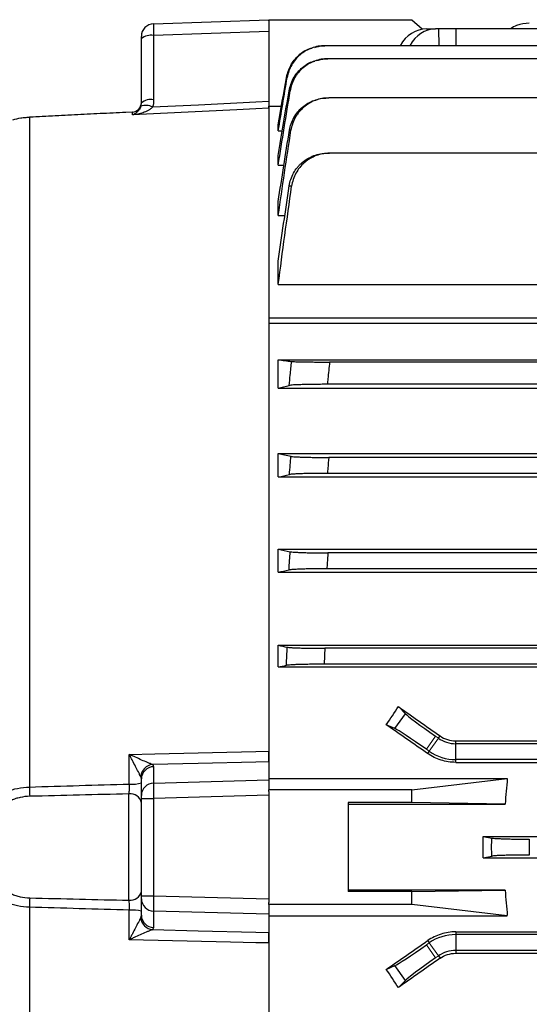
# Model space of a CAD drawing. Units: millimetres. Extents: x -1356 to 818, y -818 to 818.
# Drawn here: x -715 to -635, y -26 to 129 of the extents above; entities that cross this region are included whole.
import ezdxf

# ---------------------------------------------------------------- set-up
doc = ezdxf.new("R2010")
doc.units = ezdxf.units.MM

msp = doc.modelspace()

# ---------------------------------------------------------------- linework, layer by layer
at = {"color": 7, "linetype": 'Continuous', "lineweight": 25}
for p, q in [((-693.62, 127.99), (-675.55, 128.62)), ((-675.55, 128.62), (-675.55, 128.55)), ((-675.55, 128.46), (-675.55, 128.55)), ((-653.05, 128.55), (-675.55, 128.55)), ((-651.46, 127.12), (-653.05, 128.55)), ((-675.55, 128.46), (-675.55, 126.77)), ((-650.77, 127.18), (-649.34, 127.18)), ((-648.89, 127.18), (-649.34, 127.18)), ((-646.16, 127.18), (-648.89, 127.18)), ((-648.89, 127.18), (-648.83, 124.53)), ((-627.42, 127.18), (-646.16, 127.18)), ((-646.16, 127.18), (-646.16, 124.53)), ((-695.55, 125.62), (-695.55, 125.99)), ((-695.55, 115.52), (-695.55, 125.62)), ((-675.55, 126.77), (-693.62, 126.14)), ((-693.62, 126.14), (-693.62, 116.04)), ((-675.55, 126.77), (-675.55, 115.81)), ((-497.37, 124.53), (-666.73, 124.53)), ((-497.85, 122.48), (-666.25, 122.48)), ((-614.95, 116.31), (-666.12, 116.31)), ((-675.55, 114.72), (-675.55, 115.05)), ((-675.55, 115.05), (-673.53, 115.05)), ((-675.55, 114.71), (-675.55, 81.71)), ((-698.51, 114.03), (-713.56, 113.27)), ((-713.15, 113.29), (-713.15, 7.99)), ((-696.98, 114.1), (-699.02, 114)), ((-696.98, 114.1), (-698.51, 114.03)), ((-696.97, 114.1), (-696.98, 114.1)), ((-696.97, 113.64), (-696.97, 114.1)), ((-696.97, 114.1), (-696.97, 114.1)), ((-674.05, 111.17), (-674.05, 112.07)), ((-674.05, 111.17), (-673.4, 111.17)), ((-674.05, 105.77), (-674.05, 107.27)), ((-619.55, 107.62), (-665.98, 107.62)), ((-674.05, 105.77), (-673.15, 105.77)), ((-674.05, 97.84), (-674.05, 100.06)), ((-674.05, 97.84), (-673, 97.84)), ((-674.05, 86.98), (-674.05, 90.65)), ((-674.05, 86.98), (-623.19, 86.98)), ((-675.55, 81.71), (-675.55, 80.99)), ((-615.02, 81.71), (-675.55, 81.71)), ((-675.55, 80.99), (-675.55, 13.62)), ((-618.03, 80.86), (-675.55, 80.86)), ((-674.05, 75.16), (-623.19, 75.16)), ((-674.05, 70.71), (-674.05, 75.16)), ((-619.55, 74.8), (-665.98, 74.8)), ((-622.55, 71.3), (-666.34, 71.3)), ((-674.05, 70.71), (-623.14, 70.71)), ((-674.05, 60.45), (-622.89, 60.45)), ((-674.05, 56.73), (-674.05, 60.45)), ((-614.95, 59.8), (-666.12, 59.8)), ((-497.78, 57.3), (-666.32, 57.3)), ((-674.05, 56.73), (-490.05, 56.73)), ((-674.05, 45.38), (-490.05, 45.38)), ((-674.05, 41.77), (-674.05, 45.38)), ((-497.85, 44.8), (-666.25, 44.8)), ((-497.69, 42.3), (-666.41, 42.3)), ((-674.05, 41.77), (-490.05, 41.77)), ((-674.05, 30.27), (-490.05, 30.27)), ((-674.05, 26.87), (-674.05, 30.27)), ((-497.37, 29.8), (-666.73, 29.8)), ((-674.05, 26.87), (-490.05, 26.87)), ((-497.27, 27.3), (-666.83, 27.3)), ((-655.17, 20.64), (-654.08, 19.51)), ((-655.71, 17.17), (-654.08, 19.51)), ((-655.71, 17.17), (-657.07, 17.77)), ((-648.89, 15.66), (-648.63, 16.03)), ((-646.16, 14.8), (-646.16, 15.25)), ((-646.16, 15.25), (-627.87, 15.25)), ((-646.16, 12.3), (-646.16, 14.8)), ((-627.42, 14.8), (-646.16, 14.8)), ((-697.45, 8.46), (-697.45, 13.13)), ((-675.55, 11.96), (-675.55, 13.64)), ((-650.57, 13.25), (-650.32, 13.61)), ((-693.62, 11.19), (-693.62, 8.62)), ((-675.55, 11.95), (-675.55, 9.1)), ((-646.16, 11.87), (-646.16, 12.3)), ((-497.27, 12.3), (-646.16, 12.3)), ((-646.16, 11.87), (-490.05, 11.87)), ((-675.55, 9.33), (-638.06, 9.33)), ((-653.05, 7.55), (-638.06, 9.33)), ((-695.55, 6.68), (-695.55, 9.26)), ((-693.62, 8.62), (-675.55, 9.1)), ((-675.55, 9.1), (-675.55, 7.56)), ((-697.52, -9.8), (-697.52, 6.9)), ((-695.55, 6.2), (-695.55, 6.68)), ((-695.55, -9.1), (-695.55, 6.2)), ((-695.55, 6.2), (-693.62, 6.2)), ((-675.55, 6.69), (-693.62, 6.2)), ((-693.62, 6.2), (-693.62, -9.1)), ((-675.55, 7.56), (-675.55, 7.55)), ((-675.55, 7.27), (-675.55, 7.55)), ((-653.05, 7.55), (-675.55, 7.55)), ((-675.55, 7.27), (-675.55, 6.69)), ((-675.55, 6.69), (-675.55, -9.59)), ((-653.05, 5.55), (-653.05, 7.55)), ((-653.05, 5.55), (-663.05, 5.55)), ((-663.05, 5.55), (-663.05, -8.45)), ((-663.05, 5.32), (-638.39, 5.32)), ((-638.39, 5.32), (-653.05, 5.55)), ((-641.84, 0.24), (-640.51, -0.03)), ((-641.84, 0.24), (-627.69, 0.24)), ((-641.84, -3.14), (-641.84, 0.24)), ((-641.84, -3.14), (-640.51, -2.87)), ((-641.84, -3.14), (-627.69, -3.14)), ((-695.55, -9.1), (-693.62, -9.1)), ((-695.55, -9.58), (-695.55, -9.1)), ((-693.62, -9.1), (-675.55, -9.59)), ((-638.39, -8.22), (-663.05, -8.22)), ((-653.05, -8.45), (-663.05, -8.45)), ((-653.05, -8.45), (-638.39, -8.22)), ((-653.05, -10.45), (-653.05, -8.45)), ((-695.55, -12.16), (-695.55, -9.58)), ((-675.55, -9.59), (-675.55, -10.17)), ((-675.55, -10.45), (-675.55, -10.17)), ((-675.55, -10.45), (-675.55, -12)), ((-675.55, -10.46), (-675.55, -10.45)), ((-653.05, -10.45), (-675.55, -10.45)), ((-638.06, -12.23), (-653.05, -10.45)), ((-713.15, -10.89), (-713.15, -116.19)), ((-697.45, -16.03), (-697.45, -11.36)), ((-675.55, -12), (-693.62, -11.52)), ((-693.62, -11.52), (-693.62, -14.09)), ((-675.55, -12), (-675.55, -14.85)), ((-675.55, -12.23), (-638.06, -12.23)), ((-675.55, -16.53), (-675.55, -14.85)), ((-646.16, -14.77), (-646.16, -15.2)), ((-646.16, -14.77), (-490.05, -14.77)), ((-497.27, -15.2), (-646.16, -15.2)), ((-646.16, -15.2), (-646.16, -17.7)), ((-675.55, -16.52), (-675.55, -83.89)), ((-650.57, -16.15), (-650.32, -16.51)), ((-648.89, -18.56), (-648.63, -18.93)), ((-627.42, -17.7), (-646.16, -17.7)), ((-646.16, -17.7), (-646.16, -18.15)), ((-646.16, -18.15), (-627.87, -18.15)), ((-657.07, -20.67), (-655.71, -20.07)), ((-654.08, -22.41), (-655.71, -20.07)), ((-654.08, -22.41), (-655.17, -23.54))]:
    msp.add_line(p, q, dxfattribs=at)
at = {"color": 144, "linetype": 'Continuous', "lineweight": 18}
for p, q in [((-649.34, 15.97), (-650.77, 13.93)), ((-650.32, 13.61), (-648.89, 15.66)), ((-648.89, 15.66), (-649.34, 15.97)), ((-650.32, 13.61), (-650.77, 13.93)), ((-650.32, -16.51), (-650.77, -16.83)), ((-650.77, -16.83), (-649.34, -18.87)), ((-650.32, -16.51), (-648.89, -18.56)), ((-648.89, -18.56), (-649.34, -18.87))]:
    msp.add_line(p, q, dxfattribs=at)
at = {"color": 7, "linetype": 'Continuous', "lineweight": 25, "flags": 128}
for points in [[(-675.55, 114.71), (-677.55, 114.61), (-680.55, 114.46), (-692.53, 113.86), (-696.97, 113.64)], [(-693.8, 114.9), (-686.59, 115.26), (-677.55, 115.71), (-675.55, 115.81)], [(-697.45, 13.13), (-693.45, 13.22), (-677.55, 13.58), (-675.55, 13.62)], [(-675.55, 11.95), (-677.55, 11.9), (-686.61, 11.7), (-693.82, 11.53)], [(-693.82, -14.43), (-686.61, -14.6), (-677.55, -14.8), (-675.55, -14.85)], [(-675.55, -16.52), (-677.55, -16.48), (-681.54, -16.39), (-697.45, -16.03)]]:
    msp.add_lwpolyline(points, dxfattribs=at)
at = {"color": 7, "linetype": 'Continuous', "lineweight": 25}
for centre, radius, start, end in [((-693.55, 125.99), 2, 92, 180), ((-694.06, 123.9), 2.28, 78.9819, 131.0252), ((-697.05, 115.6), 1.5, 272.7849, 359.9989), ((-697.05, 115.59), 1.5, 272.8879, 359.9019), ((-694.84, 112.82), 2.33, 63.3901, 109.7365), ((-694.06, 113.8), 2.28, 78.9819, 131.0252), ((-646.16, 19.56), 4.76, 235, 270), ((-646.16, 19.56), 7.26, 235, 270), ((-693.55, 9.44), 2.12, 97.4746, 173.8589), ((-693.59, 9.23), 1.96, 90.9784, 179.0357), ((-680.19, 8.83), 32.97, 181.4634, 184.0052), ((-696.99, 14.03), 5.59, 265.3462, 284.9466), ((-693.59, 6.65), 1.96, 90.9784, 179.0357), ((-697.28, 5.15), 1.77, 11.9199, 97.6431), ((-697.28, -8.05), 1.77, 262.3569, 348.0801), ((-680.19, -11.73), 32.97, 175.9948, 178.5366), ((-693.59, -9.55), 1.96, 180.9643, 269.0216), ((-696.99, -16.93), 5.59, 75.0534, 94.6538), ((-693.59, -12.13), 1.96, 180.9643, 269.0216), ((-693.55, -12.34), 2.12, 186.1411, 262.5254), ((-646.16, -22.46), 7.26, 90, 125), ((-646.16, -22.46), 4.76, 90, 125)]:
    msp.add_arc(centre, radius, start, end, dxfattribs=at)
for centre, major_axis, ratio, start_param, end_param in [((-693.55, 125.49), (-0.07, 2.5), 0.021415, 0.00015, 1.308212), ((-650.89, 121.18), (0.36, 5.99), 0.818157, 0.049647, 1.028301), ((-649.22, 121.18), (-0.36, 5.99), 0.818157, 6.233538, 7.212192), ((-695.37, -1.45), (84.08, 116.38), 0.142946, 4.980339, 5.005269), ((-616.62, -1.45), (167.23, -116.95), 0.020013, 4.493804, 4.533811), ((-649.22, 16.15), (4.91, -3.44), 0.034921, 3.316126, 4.712389), ((-636.64, -1.45), (167.23, -116.95), 0.020013, 1.66819, 1.707233), ((-650.89, 13.75), (4.91, -3.44), 0.034921, 1.570796, 2.96706), ((-508.67, -1.45), (129.94, 0), 0.900404, 3.049351, 3.0837), ((-693.55, 6.2), (-0.05, 2.5), 0.027909, 0.261949, 1.570011), ((-693.55, -9.1), (0.05, 2.5), 0.027909, 1.571581, 2.879644), ((-508.67, -1.45), (129.94, 0), 0.900404, 3.199485, 3.233834), ((-636.64, -1.45), (167.23, 116.95), 0.020013, 4.575952, 4.614995), ((-650.89, -16.65), (4.91, 3.44), 0.034921, 3.316126, 4.712389), ((-616.62, -1.45), (167.23, 116.95), 0.020013, 1.749374, 1.789381), ((-649.22, -19.05), (4.91, 3.44), 0.034921, 1.570796, 2.96706), ((-695.37, -1.45), (-84.08, 116.38), 0.142946, 4.419509, 4.444439)]:
    msp.add_ellipse(centre, major_axis=major_axis, ratio=ratio, start_param=start_param, end_param=end_param, dxfattribs=at)
for points, knots in [([(-634.61, 128.05), (-635.29, 128.01), (-636.35, 127.94), (-637.24, 127.38), (-637.55, 127.18)], [0, 0, 0, 0, 0.646329, 1, 1, 1, 1]), ([(-672.76, 119.54), (-672.58, 120.2), (-672.22, 121.51), (-670.88, 123.06), (-669.66, 123.98), (-668.89, 124.13), (-668.78, 124.15)], [0, 0, 0, 0, 0.315638, 0.631267, 0.947104, 1, 1, 1, 1]), ([(-666.73, 124.53), (-667.08, 124.53), (-667.43, 124.5), (-668.12, 124.37), (-668.46, 124.28), (-669.12, 124.04), (-669.44, 123.89), (-670.04, 123.54), (-670.33, 123.34), (-670.87, 122.89), (-671.11, 122.64), (-671.56, 122.1), (-671.76, 121.81), (-672.11, 121.2), (-672.26, 120.88), (-672.49, 120.23), (-672.58, 119.88), (-672.64, 119.54)], [0, 0, 0, 0, 0.125, 0.125, 0.25, 0.25, 0.375, 0.375, 0.5, 0.5, 0.625, 0.625, 0.75, 0.75, 0.875, 0.875, 1, 1, 1, 1]), ([(-668.32, 124.26), (-667.93, 124.38), (-667.44, 124.52), (-666.93, 124.53), (-666.83, 124.53)], [0, 0, 0, 0, 0.801515, 1, 1, 1, 1]), ([(-666.83, 124.53), (-666.82, 124.53), (-666.8, 124.53), (-666.79, 124.53), (-666.77, 124.53), (-666.75, 124.53), (-666.73, 124.53)], [0, 0, 0, 0, 0.001043489, 0.001043489, 0.001043489, 0.002502287, 0.002502287, 0.002502287, 0.002502287]), ([(-666.25, 122.48), (-666.61, 122.48), (-666.96, 122.45), (-667.65, 122.33), (-667.99, 122.23), (-668.66, 121.99), (-668.97, 121.84), (-669.58, 121.49), (-669.87, 121.28), (-670.41, 120.83), (-670.65, 120.58), (-670.99, 120.17), (-671.1, 120.03), (-671.3, 119.74), (-671.39, 119.59), (-671.65, 119.13), (-671.8, 118.81), (-672.03, 118.15), (-672.12, 117.8), (-672.17, 117.45)], [0, 0, 0, 0, 0.125, 0.125, 0.25, 0.25, 0.375, 0.375, 0.5, 0.5, 0.625, 0.625, 0.6875, 0.6875, 0.75, 0.75, 0.875, 0.875, 1, 1, 1, 1]), ([(-668.02, 122.18), (-667.6, 122.31), (-667.07, 122.47), (-666.52, 122.48), (-666.41, 122.48)], [0, 0, 0, 0, 0.795865, 1, 1, 1, 1]), ([(-666.41, 122.48), (-666.39, 122.48), (-666.37, 122.48), (-666.35, 122.48), (-666.32, 122.48), (-666.28, 122.48), (-666.25, 122.48)], [0, 0, 0, 0, 0.000944716, 0.000944716, 0.000944716, 0.002504935, 0.002504935, 0.002504935, 0.002504935]), ([(-672.35, 117.46), (-672.17, 118.12), (-671.82, 119.43), (-670.49, 120.99), (-669.24, 121.93), (-668.43, 122.09), (-668.28, 122.12)], [0, 0, 0, 0, 0.310199, 0.620377, 0.931036, 1, 1, 1, 1]), ([(-672.64, 119.54), (-672.66, 119.54), (-672.68, 119.54), (-672.7, 119.54), (-672.72, 119.54), (-672.74, 119.54), (-672.76, 119.54)], [0, 0, 0, 0, 0.001381919, 0.001381919, 0.001381919, 0.002850955, 0.002850955, 0.002850955, 0.002850955]), ([(-672.17, 117.45), (-672.2, 117.45), (-672.23, 117.45), (-672.26, 117.45), (-672.29, 117.46), (-672.32, 117.46), (-672.35, 117.46)], [0, 0, 0, 0, 0.001366191, 0.001366191, 0.001366191, 0.002856475, 0.002856475, 0.002856475, 0.002856475]), ([(-672.29, 111.24), (-672.23, 111.59), (-672.14, 111.93), (-671.91, 112.6), (-671.76, 112.93), (-671.41, 113.55), (-671.21, 113.84), (-670.76, 114.38), (-670.51, 114.64), (-669.97, 115.1), (-669.68, 115.31), (-669.07, 115.66), (-668.75, 115.82), (-668.08, 116.06), (-667.74, 116.15), (-667.04, 116.28), (-666.68, 116.31), (-666.32, 116.31)], [0, 0, 0, 0, 0.125, 0.125, 0.25, 0.25, 0.375, 0.375, 0.5, 0.5, 0.625, 0.625, 0.75, 0.75, 0.875, 0.875, 1, 1, 1, 1]), ([(-666.12, 116.31), (-666.47, 116.31), (-666.83, 116.28), (-667.52, 116.16), (-667.87, 116.06), (-668.54, 115.82), (-668.86, 115.67), (-669.46, 115.31), (-669.76, 115.1), (-670.3, 114.64), (-670.55, 114.39), (-670.88, 113.98), (-670.99, 113.83), (-671.19, 113.54), (-671.28, 113.39), (-671.54, 112.92), (-671.68, 112.6), (-671.91, 111.93), (-672, 111.58), (-672.05, 111.23)], [0, 0, 0, 0, 0.125, 0.125, 0.25, 0.25, 0.375, 0.375, 0.5, 0.5, 0.625, 0.625, 0.6875, 0.6875, 0.75, 0.75, 0.875, 0.875, 1, 1, 1, 1]), ([(-666.32, 116.31), (-666.3, 116.31), (-666.28, 116.31), (-666.26, 116.31), (-666.21, 116.31), (-666.16, 116.31), (-666.12, 116.31)], [0, 0, 0, 0, 0.000841343, 0.000841343, 0.000841343, 0.00250868, 0.00250868, 0.00250868, 0.00250868]), ([(-695.63, 115.01), (-695.66, 114.89), (-695.71, 114.78), (-695.81, 114.6), (-695.86, 114.51), (-696.02, 114.29), (-696.14, 114.17), (-696.37, 113.96), (-696.49, 113.88), (-696.67, 113.77), (-696.73, 113.74), (-696.85, 113.69), (-696.91, 113.66), (-696.97, 113.64)], [0, 0, 0, 0, 0.125, 0.125, 0.25, 0.25, 0.5, 0.5, 0.75, 0.75, 0.875, 0.875, 1, 1, 1, 1]), ([(-693.8, 114.9), (-693.89, 114.78), (-694, 114.68), (-694.24, 114.5), (-694.36, 114.42), (-694.75, 114.21), (-695.02, 114.09), (-695.56, 113.91), (-695.84, 113.83), (-696.26, 113.74), (-696.4, 113.72), (-696.69, 113.68), (-696.83, 113.66), (-696.97, 113.64)], [0, 0, 0, 0, 0.125, 0.125, 0.25, 0.25, 0.5, 0.5, 0.75, 0.75, 0.875, 0.875, 1, 1, 1, 1]), ([(-675.55, 115.81), (-675.55, 115.67), (-675.55, 115.53), (-675.55, 115.28), (-675.55, 115.17), (-675.55, 114.97), (-675.55, 114.89), (-675.55, 114.77), (-675.55, 114.73), (-675.55, 114.71)], [0, 0, 0, 0, 0.25, 0.25, 0.5, 0.5, 0.75, 0.75, 1, 1, 1, 1]), ([(-715.77, 112.89), (-715.34, 113.02), (-714.91, 113.11), (-714.25, 113.21), (-714.03, 113.24), (-713.59, 113.27), (-713.37, 113.28), (-713.15, 113.29)], [0, 0, 0, 0, 0.5, 0.5, 0.75, 0.75, 1, 1, 1, 1]), ([(-672.05, 111.23), (-672.09, 111.23), (-672.13, 111.23), (-672.16, 111.23), (-672.21, 111.23), (-672.25, 111.23), (-672.29, 111.24)], [0, 0, 0, 0, 0.001353562, 0.001353562, 0.001353562, 0.0028645, 0.0028645, 0.0028645, 0.0028645]), ([(-672.33, 102.48), (-672.28, 102.83), (-672.19, 103.18), (-671.96, 103.86), (-671.82, 104.19), (-671.47, 104.82), (-671.27, 105.11), (-670.93, 105.53), (-670.81, 105.66), (-670.56, 105.92), (-670.43, 106.04), (-670.02, 106.39), (-669.73, 106.6), (-669.11, 106.96), (-668.79, 107.12), (-668.11, 107.37), (-667.77, 107.46), (-667.07, 107.59), (-666.7, 107.62), (-666.34, 107.62)], [0, 0, 0, 0, 0.125, 0.125, 0.25, 0.25, 0.375, 0.375, 0.4375, 0.4375, 0.5, 0.5, 0.625, 0.625, 0.75, 0.75, 0.875, 0.875, 1, 1, 1, 1]), ([(-665.98, 107.62), (-666.34, 107.62), (-666.7, 107.59), (-667.4, 107.46), (-667.75, 107.37), (-668.42, 107.12), (-668.75, 106.96), (-669.21, 106.69), (-669.36, 106.59), (-669.65, 106.39), (-669.79, 106.27), (-670.2, 105.92), (-670.45, 105.66), (-670.9, 105.11), (-671.1, 104.81), (-671.44, 104.18), (-671.59, 103.85), (-671.81, 103.17), (-671.89, 102.82), (-671.94, 102.46)], [0, 0, 0, 0, 0.125, 0.125, 0.25, 0.25, 0.375, 0.375, 0.4375, 0.4375, 0.5, 0.5, 0.625, 0.625, 0.75, 0.75, 0.875, 0.875, 1, 1, 1, 1]), ([(-666.34, 107.62), (-666.31, 107.62), (-666.29, 107.62), (-666.26, 107.62), (-666.17, 107.62), (-666.07, 107.62), (-665.98, 107.62)], [0, 0, 0, 0, 0.000848397, 0.000848397, 0.000848397, 0.003518622, 0.003518622, 0.003518622, 0.003518622]), ([(-671.94, 102.46), (-672.02, 102.46), (-672.09, 102.47), (-672.17, 102.47), (-672.22, 102.47), (-672.28, 102.47), (-672.33, 102.48)], [0, 0, 0, 0, 0.002151945, 0.002151945, 0.002151945, 0.003789408, 0.003789408, 0.003789408, 0.003789408]), ([(-672.33, 71.12), (-672.28, 71.66), (-672.22, 72.21), (-672.17, 72.75), (-672.09, 73.46), (-672.02, 74.18), (-671.94, 74.89)], [0, 0, 0, 0, 0.001637464, 0.001637464, 0.001637464, 0.003789409, 0.003789409, 0.003789409, 0.003789409]), ([(-671.94, 74.89), (-671.89, 74.88), (-671.81, 74.88), (-671.59, 74.87), (-671.45, 74.86), (-671.1, 74.85), (-670.9, 74.84), (-670.57, 74.84), (-670.45, 74.83), (-670.2, 74.83), (-670.07, 74.83), (-669.66, 74.82), (-669.37, 74.82), (-668.75, 74.81), (-668.42, 74.81), (-667.75, 74.8), (-667.41, 74.8), (-666.7, 74.8), (-666.34, 74.8), (-665.98, 74.8)], [0, 0, 0, 0, 0.125, 0.125, 0.25, 0.25, 0.375, 0.375, 0.4375, 0.4375, 0.5, 0.5, 0.625, 0.625, 0.75, 0.75, 0.875, 0.875, 1, 1, 1, 1]), ([(-665.98, 74.8), (-666.07, 73.91), (-666.17, 73.03), (-666.26, 72.14), (-666.29, 71.86), (-666.31, 71.58), (-666.34, 71.3)], [0, 0, 0, 0, 0.002670223, 0.002670223, 0.002670223, 0.00351862, 0.00351862, 0.00351862, 0.00351862]), ([(-666.34, 71.3), (-666.7, 71.3), (-667.06, 71.3), (-667.76, 71.29), (-668.11, 71.29), (-668.79, 71.28), (-669.11, 71.28), (-669.72, 71.26), (-670.02, 71.26), (-670.57, 71.24), (-670.81, 71.23), (-671.15, 71.22), (-671.26, 71.21), (-671.46, 71.2), (-671.56, 71.2), (-671.82, 71.18), (-671.96, 71.17), (-672.19, 71.15), (-672.28, 71.13), (-672.33, 71.12)], [0, 0, 0, 0, 0.125, 0.125, 0.25, 0.25, 0.375, 0.375, 0.5, 0.5, 0.625, 0.625, 0.6875, 0.6875, 0.75, 0.75, 0.875, 0.875, 1, 1, 1, 1]), ([(-672.29, 57.12), (-672.25, 57.62), (-672.21, 58.13), (-672.16, 58.63), (-672.13, 59.08), (-672.09, 59.53), (-672.05, 59.98)], [0, 0, 0, 0, 0.001510939, 0.001510939, 0.001510939, 0.0028645, 0.0028645, 0.0028645, 0.0028645]), ([(-672.05, 59.98), (-672, 59.97), (-671.91, 59.95), (-671.69, 59.93), (-671.54, 59.92), (-671.19, 59.9), (-671, 59.89), (-670.55, 59.87), (-670.3, 59.86), (-669.76, 59.84), (-669.47, 59.84), (-668.86, 59.82), (-668.54, 59.82), (-667.87, 59.81), (-667.53, 59.81), (-666.83, 59.8), (-666.47, 59.8), (-666.12, 59.8)], [0, 0, 0, 0, 0.125, 0.125, 0.25, 0.25, 0.375, 0.375, 0.5, 0.5, 0.625, 0.625, 0.75, 0.75, 0.875, 0.875, 1, 1, 1, 1]), ([(-666.12, 59.8), (-666.16, 59.25), (-666.21, 58.69), (-666.26, 58.14), (-666.28, 57.86), (-666.3, 57.58), (-666.32, 57.3)], [0, 0, 0, 0, 0.001667337, 0.001667337, 0.001667337, 0.00250868, 0.00250868, 0.00250868, 0.00250868]), ([(-666.32, 57.3), (-666.68, 57.3), (-667.04, 57.3), (-667.73, 57.29), (-668.08, 57.29), (-668.75, 57.28), (-669.07, 57.28), (-669.68, 57.26), (-669.97, 57.26), (-670.51, 57.24), (-670.76, 57.23), (-671.1, 57.22), (-671.2, 57.21), (-671.41, 57.2), (-671.5, 57.2), (-671.76, 57.18), (-671.91, 57.17), (-672.14, 57.15), (-672.23, 57.14), (-672.29, 57.12)], [0, 0, 0, 0, 0.125, 0.125, 0.25, 0.25, 0.375, 0.375, 0.5, 0.5, 0.625, 0.625, 0.6875, 0.6875, 0.75, 0.75, 0.875, 0.875, 1, 1, 1, 1]), ([(-672.35, 42.12), (-672.32, 42.62), (-672.29, 43.12), (-672.26, 43.61), (-672.23, 44.07), (-672.2, 44.52), (-672.17, 44.98)], [0, 0, 0, 0, 0.001490284, 0.001490284, 0.001490284, 0.002856474, 0.002856474, 0.002856474, 0.002856474]), ([(-672.17, 44.98), (-672.12, 44.96), (-672.03, 44.95), (-671.8, 44.93), (-671.65, 44.92), (-671.3, 44.9), (-671.1, 44.89), (-670.66, 44.87), (-670.41, 44.86), (-669.87, 44.84), (-669.58, 44.83), (-668.98, 44.82), (-668.65, 44.82), (-667.99, 44.81), (-667.65, 44.81), (-666.96, 44.8), (-666.61, 44.8), (-666.25, 44.8)], [0, 0, 0, 0, 0.125, 0.125, 0.25, 0.25, 0.375, 0.375, 0.5, 0.5, 0.625, 0.625, 0.75, 0.75, 0.875, 0.875, 1, 1, 1, 1]), ([(-666.25, 44.8), (-666.28, 44.28), (-666.32, 43.76), (-666.35, 43.24), (-666.37, 42.93), (-666.39, 42.61), (-666.41, 42.3)], [0, 0, 0, 0, 0.001560219, 0.001560219, 0.001560219, 0.002504935, 0.002504935, 0.002504935, 0.002504935]), ([(-666.41, 42.3), (-666.76, 42.3), (-667.11, 42.3), (-667.81, 42.29), (-668.15, 42.29), (-668.81, 42.28), (-669.13, 42.28), (-669.74, 42.27), (-670.03, 42.26), (-670.57, 42.24), (-670.82, 42.23), (-671.27, 42.21), (-671.47, 42.2), (-671.82, 42.18), (-671.97, 42.17), (-672.2, 42.15), (-672.29, 42.14), (-672.35, 42.12)], [0, 0, 0, 0, 0.125, 0.125, 0.25, 0.25, 0.375, 0.375, 0.5, 0.5, 0.625, 0.625, 0.75, 0.75, 0.875, 0.875, 1, 1, 1, 1]), ([(-672.76, 27.13), (-672.74, 27.62), (-672.72, 28.1), (-672.7, 28.59), (-672.68, 29.05), (-672.66, 29.51), (-672.64, 29.97)], [0, 0, 0, 0, 0.001469036, 0.001469036, 0.001469036, 0.002850955, 0.002850955, 0.002850955, 0.002850955]), ([(-672.64, 29.97), (-672.58, 29.96), (-672.49, 29.95), (-672.26, 29.93), (-672.11, 29.92), (-671.76, 29.89), (-671.56, 29.88), (-671.12, 29.87), (-670.87, 29.86), (-670.33, 29.84), (-670.04, 29.83), (-669.44, 29.82), (-669.12, 29.82), (-668.46, 29.81), (-668.12, 29.81), (-667.43, 29.8), (-667.08, 29.8), (-666.73, 29.8)], [0, 0, 0, 0, 0.125, 0.125, 0.25, 0.25, 0.375, 0.375, 0.5, 0.5, 0.625, 0.625, 0.75, 0.75, 0.875, 0.875, 1, 1, 1, 1]), ([(-666.73, 29.8), (-666.75, 29.31), (-666.77, 28.83), (-666.79, 28.34), (-666.8, 28), (-666.82, 27.65), (-666.83, 27.3)], [0, 0, 0, 0, 0.001458798, 0.001458798, 0.001458798, 0.002502286, 0.002502286, 0.002502286, 0.002502286]), ([(-666.83, 27.3), (-667.19, 27.3), (-667.54, 27.3), (-668.22, 27.29), (-668.56, 27.29), (-669.23, 27.28), (-669.54, 27.28), (-670.15, 27.27), (-670.44, 27.26), (-670.98, 27.24), (-671.22, 27.23), (-671.67, 27.22), (-671.87, 27.21), (-672.22, 27.18), (-672.37, 27.17), (-672.61, 27.15), (-672.7, 27.14), (-672.76, 27.13)], [0, 0, 0, 0, 0.125, 0.125, 0.25, 0.25, 0.375, 0.375, 0.5, 0.5, 0.625, 0.625, 0.75, 0.75, 0.875, 0.875, 1, 1, 1, 1]), ([(-648.63, 16.03), (-648.27, 15.78), (-647.88, 15.58), (-647.03, 15.32), (-646.6, 15.25), (-646.16, 15.25)], [0, 0, 0, 0, 0.5, 0.5, 1, 1, 1, 1]), ([(-693.82, 11.53), (-693.93, 11.57), (-694.05, 11.62), (-694.31, 11.72), (-694.45, 11.78), (-694.88, 11.96), (-695.19, 12.1), (-695.82, 12.38), (-696.14, 12.52), (-696.62, 12.75), (-696.79, 12.82), (-697.12, 12.97), (-697.28, 13.05), (-697.45, 13.13)], [0, 0, 0, 0, 0.125, 0.125, 0.25, 0.25, 0.5, 0.5, 0.75, 0.75, 0.875, 0.875, 1, 1, 1, 1]), ([(-695.65, 9.66), (-695.7, 9.75), (-695.76, 9.86), (-695.88, 10.1), (-695.95, 10.24), (-696.17, 10.65), (-696.32, 10.94), (-696.63, 11.55), (-696.79, 11.86), (-697.03, 12.33), (-697.12, 12.49), (-697.28, 12.81), (-697.36, 12.97), (-697.45, 13.13)], [0, 0, 0, 0, 0.125, 0.125, 0.25, 0.25, 0.5, 0.5, 0.75, 0.75, 0.875, 0.875, 1, 1, 1, 1]), ([(-675.55, 13.62), (-675.55, 13.42), (-675.55, 13.24), (-675.55, 12.88), (-675.55, 12.71), (-675.55, 12.42), (-675.55, 12.29), (-675.55, 12.08), (-675.55, 12), (-675.55, 11.95)], [0, 0, 0, 0, 0.25, 0.25, 0.5, 0.5, 0.75, 0.75, 1, 1, 1, 1]), ([(-646.16, 11.87), (-646.95, 11.87), (-647.72, 11.99), (-648.84, 12.34), (-649.21, 12.49), (-649.91, 12.83), (-650.25, 13.03), (-650.57, 13.25)], [0, 0, 0, 0, 0.5, 0.5, 0.75, 0.75, 1, 1, 1, 1]), ([(-713.15, -10.89), (-713.78, -10.88), (-714.39, -10.81), (-715.29, -10.62), (-715.58, -10.55), (-716.15, -10.37), (-716.43, -10.27), (-716.97, -10.04), (-717.22, -9.92), (-717.72, -9.63), (-717.96, -9.48), (-718.41, -9.14), (-718.62, -8.96), (-719.01, -8.57), (-719.2, -8.36), (-719.71, -7.71), (-720, -7.23), (-720.36, -6.46), (-720.46, -6.19), (-720.66, -5.64), (-720.74, -5.36), (-720.96, -4.5), (-721.06, -3.91), (-721.16, -3), (-721.19, -2.69), (-721.22, -2.07), (-721.23, -1.76), (-721.23, -0.83), (-721.2, -0.22), (-721.1, 0.7), (-721.05, 1), (-720.95, 1.6), (-720.88, 1.89), (-720.66, 2.75), (-720.48, 3.3), (-720.12, 4.07), (-719.99, 4.32), (-719.7, 4.8), (-719.54, 5.03), (-719.2, 5.46), (-719.02, 5.67), (-718.62, 6.06), (-718.41, 6.24), (-717.74, 6.74), (-717.24, 7.03), (-716.16, 7.49), (-715.59, 7.66), (-714.4, 7.91), (-713.78, 7.98), (-713.15, 7.99)], [0, 0, 0, 0, 0.0625, 0.0625, 0.09375, 0.09375, 0.125, 0.125, 0.15625, 0.15625, 0.1875, 0.1875, 0.21875, 0.21875, 0.25, 0.25, 0.3125, 0.3125, 0.34375, 0.34375, 0.375, 0.375, 0.4375, 0.4375, 0.46875, 0.46875, 0.5, 0.5, 0.5625, 0.5625, 0.59375, 0.59375, 0.625, 0.625, 0.6875, 0.6875, 0.71875, 0.71875, 0.75, 0.75, 0.78125, 0.78125, 0.8125, 0.8125, 0.875, 0.875, 0.9375, 0.9375, 1, 1, 1, 1]), ([(-697.45, 8.46), (-697.45, 8.32), (-697.45, 8.17), (-697.46, 7.89), (-697.47, 7.75), (-697.49, 7.35), (-697.5, 7.1), (-697.52, 6.9)], [0, 0, 0, 0, 0.25, 0.25, 0.5, 0.5, 1, 1, 1, 1]), ([(-713.08, 6.53), (-713.59, 6.52), (-714.1, 6.46), (-714.82, 6.3), (-715.06, 6.24), (-715.53, 6.09), (-715.75, 6), (-716.41, 5.7), (-716.82, 5.45), (-717.36, 5.01), (-717.53, 4.85), (-717.85, 4.51), (-718, 4.33), (-718.26, 3.95), (-718.39, 3.75), (-718.61, 3.34), (-718.72, 3.12), (-718.99, 2.46), (-719.13, 2), (-719.34, 1.05), (-719.42, 0.55), (-719.52, -0.44), (-719.54, -0.94), (-719.54, -1.95), (-719.52, -2.46), (-719.42, -3.46), (-719.34, -3.94), (-719.18, -4.66), (-719.12, -4.89), (-718.98, -5.36), (-718.9, -5.59), (-718.62, -6.25), (-718.4, -6.66), (-718, -7.23), (-717.85, -7.41), (-717.53, -7.75), (-717.36, -7.91), (-716.82, -8.35), (-716.41, -8.6), (-715.75, -8.9), (-715.53, -8.99), (-715.06, -9.14), (-714.82, -9.21), (-714.09, -9.36), (-713.59, -9.42), (-713.08, -9.43)], [0, 0, 0, 0, 0.0625, 0.0625, 0.09375, 0.09375, 0.125, 0.125, 0.1875, 0.1875, 0.21875, 0.21875, 0.25, 0.25, 0.28125, 0.28125, 0.3125, 0.3125, 0.375, 0.375, 0.4375, 0.4375, 0.5, 0.5, 0.5625, 0.5625, 0.625, 0.625, 0.65625, 0.65625, 0.6875, 0.6875, 0.75, 0.75, 0.78125, 0.78125, 0.8125, 0.8125, 0.875, 0.875, 0.90625, 0.90625, 0.9375, 0.9375, 1, 1, 1, 1]), ([(-640.51, -2.87), (-640.51, -2.4), (-640.52, -1.92), (-640.52, -1.45), (-640.52, -0.98), (-640.51, -0.5), (-640.51, -0.03)], [0, 0, 0, 0, 0.001423148, 0.001423148, 0.001423148, 0.002846288, 0.002846288, 0.002846288, 0.002846288]), ([(-640.51, -0.03), (-640.45, -0.04), (-640.36, -0.05), (-640.12, -0.07), (-639.98, -0.08), (-639.63, -0.11), (-639.43, -0.12), (-638.98, -0.13), (-638.73, -0.14), (-638.19, -0.16), (-637.91, -0.17), (-637.31, -0.18), (-636.99, -0.18), (-636.33, -0.19), (-635.99, -0.19), (-635.31, -0.2), (-634.96, -0.2), (-634.61, -0.2)], [0, 0, 0, 0, 0.125, 0.125, 0.25, 0.25, 0.375, 0.375, 0.5, 0.5, 0.625, 0.625, 0.75, 0.75, 0.875, 0.875, 1, 1, 1, 1]), ([(-634.61, -0.2), (-634.61, -0.62), (-634.61, -1.03), (-634.61, -1.45), (-634.61, -1.87), (-634.61, -2.28), (-634.61, -2.7)], [0, 0, 0, 0, 0.001249997, 0.001249997, 0.001249997, 0.002500001, 0.002500001, 0.002500001, 0.002500001]), ([(-634.61, -2.7), (-634.96, -2.7), (-635.3, -2.7), (-635.99, -2.71), (-636.33, -2.71), (-636.99, -2.72), (-637.3, -2.72), (-637.91, -2.73), (-638.19, -2.74), (-638.73, -2.76), (-638.98, -2.77), (-639.42, -2.78), (-639.63, -2.79), (-639.98, -2.82), (-640.12, -2.83), (-640.36, -2.85), (-640.45, -2.86), (-640.51, -2.87)], [0, 0, 0, 0, 0.125, 0.125, 0.25, 0.25, 0.375, 0.375, 0.5, 0.5, 0.625, 0.625, 0.75, 0.75, 0.875, 0.875, 1, 1, 1, 1]), ([(-697.52, -9.8), (-697.51, -9.9), (-697.5, -10.01), (-697.49, -10.25), (-697.48, -10.38), (-697.46, -10.79), (-697.45, -11.07), (-697.45, -11.36)], [0, 0, 0, 0, 0.25, 0.25, 0.5, 0.5, 1, 1, 1, 1]), ([(-695.65, -12.56), (-695.7, -12.65), (-695.76, -12.76), (-695.88, -13), (-695.95, -13.14), (-696.17, -13.55), (-696.32, -13.84), (-696.63, -14.45), (-696.79, -14.76), (-697.03, -15.23), (-697.12, -15.39), (-697.28, -15.71), (-697.36, -15.87), (-697.45, -16.03)], [0, 0, 0, 0, 0.125, 0.125, 0.25, 0.25, 0.5, 0.5, 0.75, 0.75, 0.875, 0.875, 1, 1, 1, 1]), ([(-693.82, -14.43), (-693.93, -14.47), (-694.05, -14.52), (-694.31, -14.62), (-694.45, -14.68), (-694.88, -14.86), (-695.19, -15), (-695.82, -15.28), (-696.14, -15.42), (-696.62, -15.65), (-696.79, -15.72), (-697.12, -15.87), (-697.28, -15.95), (-697.45, -16.03)], [0, 0, 0, 0, 0.125, 0.125, 0.25, 0.25, 0.5, 0.5, 0.75, 0.75, 0.875, 0.875, 1, 1, 1, 1]), ([(-675.55, -14.85), (-675.55, -14.9), (-675.55, -14.98), (-675.55, -15.19), (-675.55, -15.31), (-675.55, -15.61), (-675.55, -15.78), (-675.55, -16.13), (-675.55, -16.32), (-675.55, -16.52)], [0, 0, 0, 0, 0.25, 0.25, 0.5, 0.5, 0.75, 0.75, 1, 1, 1, 1]), ([(-646.16, -14.77), (-646.95, -14.77), (-647.72, -14.89), (-648.84, -15.24), (-649.21, -15.39), (-649.91, -15.73), (-650.25, -15.93), (-650.57, -16.15)], [0, 0, 0, 0, 0.5, 0.5, 0.75, 0.75, 1, 1, 1, 1]), ([(-648.63, -18.93), (-648.27, -18.68), (-647.88, -18.48), (-647.03, -18.22), (-646.6, -18.15), (-646.16, -18.15)], [0, 0, 0, 0, 0.5, 0.5, 1, 1, 1, 1])]:
    msp.add_open_spline(points, degree=3, knots=knots, dxfattribs=at)
for points in [[(-674.05, 111.17), (-673.58, 113.96), (-673.11, 116.75), (-672.64, 119.54)], [(-674.05, 112.07), (-673.62, 114.56), (-673.19, 117.05), (-672.76, 119.54)], [(-674.05, 107.27), (-673.49, 110.67), (-672.92, 114.06), (-672.35, 117.46)], [(-674.05, 105.77), (-673.43, 109.66), (-672.8, 113.56), (-672.17, 117.45)], [(-695.63, 115.01), (-695.57, 115.18), (-695.55, 115.35), (-695.55, 115.52)], [(-693.62, 116.04), (-693.62, 115.65), (-693.68, 115.27), (-693.8, 114.9)], [(-696.97, 114.1), (-702.36, 113.83), (-707.76, 113.56), (-713.15, 113.29)], [(-674.05, 100.06), (-673.47, 103.78), (-672.88, 107.51), (-672.29, 111.24)], [(-674.05, 97.84), (-673.4, 102.3), (-672.73, 106.77), (-672.05, 111.23)], [(-674.05, 90.65), (-673.49, 94.59), (-672.91, 98.53), (-672.33, 102.48)], [(-674.05, 86.98), (-673.37, 92.14), (-672.67, 97.3), (-671.94, 102.46)], [(-674.05, 75.16), (-673.37, 75.07), (-672.67, 74.98), (-671.94, 74.89)], [(-674.05, 70.71), (-673.49, 70.85), (-672.91, 70.98), (-672.33, 71.12)], [(-674.05, 60.45), (-673.4, 60.29), (-672.73, 60.13), (-672.05, 59.98)], [(-674.05, 56.73), (-673.47, 56.86), (-672.88, 56.99), (-672.29, 57.12)], [(-674.05, 45.38), (-673.43, 45.25), (-672.8, 45.11), (-672.17, 44.98)], [(-674.05, 41.77), (-673.49, 41.89), (-672.92, 42.01), (-672.35, 42.12)], [(-674.05, 30.27), (-673.58, 30.17), (-673.11, 30.07), (-672.64, 29.97)], [(-674.05, 26.87), (-673.62, 26.95), (-673.19, 27.04), (-672.76, 27.13)], [(-693.82, 11.53), (-693.69, 11.42), (-693.62, 11.31), (-693.62, 11.19)], [(-695.55, 9.26), (-695.55, 9.4), (-695.58, 9.53), (-695.65, 9.66)], [(-713.15, 7.99), (-707.92, 8.16), (-702.68, 8.32), (-697.45, 8.46)], [(-697.52, 6.9), (-702.7, 6.79), (-707.89, 6.67), (-713.08, 6.53)], [(-713.08, -9.43), (-707.89, -9.57), (-702.7, -9.69), (-697.52, -9.8)], [(-697.45, -11.36), (-702.68, -11.22), (-707.92, -11.06), (-713.15, -10.89)], [(-695.65, -12.56), (-695.58, -12.43), (-695.55, -12.3), (-695.55, -12.16)], [(-693.62, -14.09), (-693.62, -14.21), (-693.69, -14.32), (-693.82, -14.43)]]:
    msp.add_open_spline(points, degree=3, dxfattribs=at)

doc.saveas('drawing.dxf')
